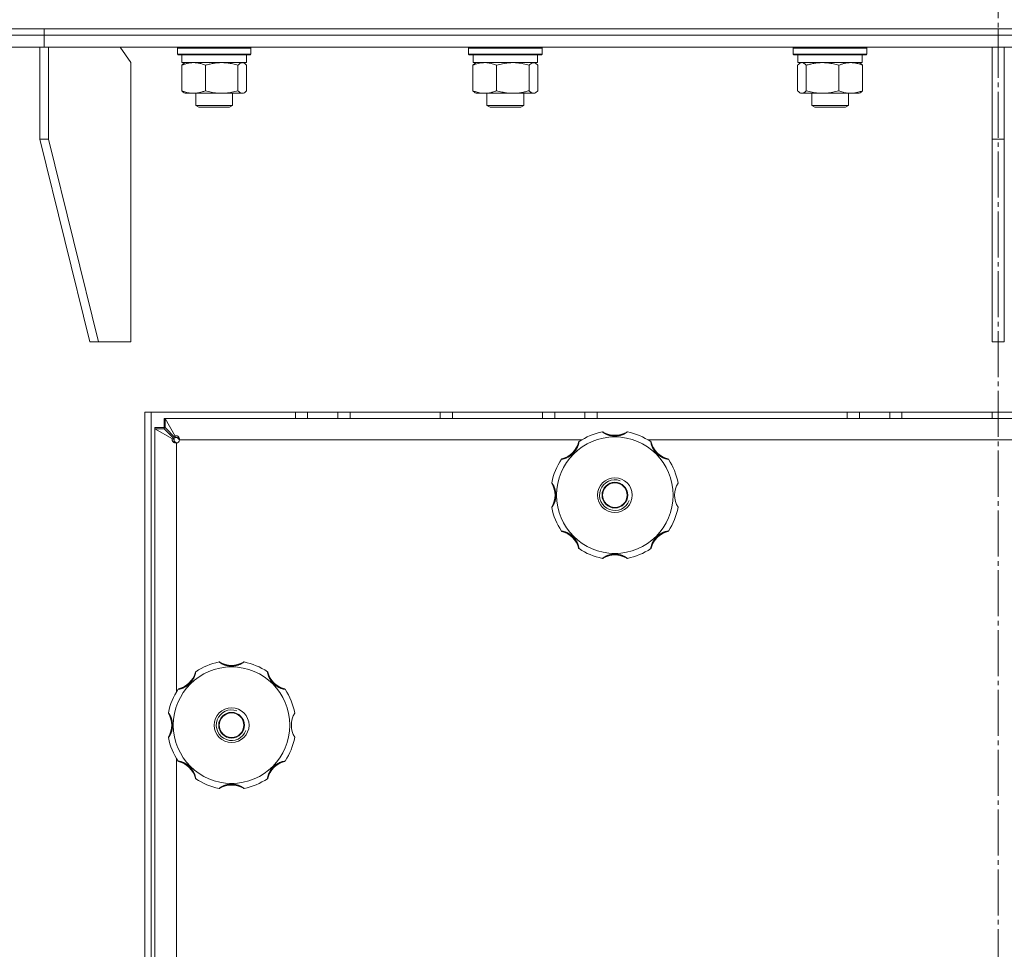
# Model space of a CAD drawing. Units: millimetres. Extents: x 0 to 13047, y -4 to 8910.
# Drawn here: x 2087 to 2408, y 6684 to 6987 of the extents above; entities that cross this region are included whole.
import ezdxf

# ---------------------------------------------------------------- set-up
doc = ezdxf.new("R2010")
doc.units = ezdxf.units.MM
doc.linetypes.add('K5LT_AXLED', pattern=[19.5, 15, -1.5, 1.5, -1.5])
doc.linetypes.add('K5LT_THIN', pattern=[0])
for name, color, linetype, true_color in [('OSI', 2, 'Continuous', 0xffff00), ('R', 1, 'Continuous', 0xff0000), ('WELDING', 7, 'Continuous', 0xffffff)]:
    doc.layers.add(name, color=color, linetype=linetype, true_color=true_color)

msp = doc.modelspace()

# ---------------------------------------------------------------- linework, layer by layer
at = {"layer": 'OSI', "color": 30, "linetype": 'K5LT_AXLED', "lineweight": 18, "true_color": 0xff8000}
msp.add_line((2406.43, 7918.8), (2406.43, 5173.8), dxfattribs=at)
at = {"layer": 'R', "color": 7, "linetype": 'K5LT_THIN', "lineweight": 18}
for p, q in [((1966.43, 6983.8), (2095.31, 6983.8)), ((1966.43, 6983.8), (2846.43, 6983.8)), ((1966.43, 6981.8), (2095.31, 6981.8)), ((1966.43, 6981.8), (2095.31, 6981.8)), ((2095.31, 6981.8), (2095.31, 6983.8)), ((2095.31, 6983.8), (2406.43, 6983.8)), ((2095.31, 6981.8), (2095.31, 6983.8)), ((2095.31, 6981.8), (2406.43, 6981.8)), ((2095.31, 6977.8), (2095.31, 6981.8)), ((2095.31, 6981.8), (2406.43, 6981.8)), ((2095.31, 6977.8), (2095.31, 6981.8)), ((2406.43, 6983.8), (2717.56, 6983.8)), ((2406.43, 6981.8), (2406.43, 6983.8)), ((2406.43, 6981.8), (2406.43, 6983.8)), ((2406.43, 6981.8), (2717.56, 6981.8)), ((2406.43, 6977.8), (2406.43, 6981.8)), ((2406.43, 6981.8), (2717.56, 6981.8)), ((2406.43, 6977.8), (2406.43, 6981.8)), ((1966.43, 6977.8), (2095.31, 6977.8)), ((2093.9, 6977.8), (2093.9, 6947.8)), ((2095.31, 6977.8), (2406.43, 6977.8)), ((2096.72, 6977.8), (2096.72, 6947.8)), ((2123.59, 6972.8), (2120.06, 6977.8)), ((2138.75, 6977.5), (2138.93, 6977.8)), ((2162.75, 6977.5), (2162.58, 6977.8)), ((2233.71, 6977.5), (2233.88, 6977.8)), ((2257.71, 6977.5), (2257.53, 6977.8)), ((2339.61, 6977.5), (2339.79, 6977.8)), ((2363.61, 6977.5), (2363.44, 6977.8)), ((2404.43, 6977.8), (2404.43, 6947.8)), ((2406.43, 6977.8), (2717.56, 6977.8)), ((2408.43, 6977.8), (2408.43, 6947.8)), ((2138.75, 6977.5), (2138.75, 6975.6)), ((2139.16, 6977.5), (2138.75, 6977.5)), ((2138.75, 6975.6), (2138.93, 6975.3)), ((2139.16, 6975.6), (2138.75, 6975.6)), ((2139.33, 6975.3), (2138.93, 6975.3)), ((2162.75, 6977.5), (2139.16, 6977.5)), ((2162.75, 6975.6), (2139.16, 6975.6)), ((2162.58, 6975.3), (2139.33, 6975.3)), ((2140.25, 6975.3), (2140.25, 6972.8)), ((2161.25, 6975.3), (2161.25, 6972.8)), ((2162.75, 6975.6), (2162.58, 6975.3)), ((2162.75, 6977.5), (2162.75, 6975.6)), ((2233.71, 6975.6), (2233.71, 6977.5)), ((2233.71, 6977.5), (2254.19, 6977.5)), ((2233.71, 6975.6), (2233.88, 6975.3)), ((2233.71, 6975.6), (2254.19, 6975.6)), ((2233.88, 6975.3), (2254.07, 6975.3)), ((2235.21, 6972.8), (2235.21, 6975.3)), ((2254.07, 6975.3), (2257.53, 6975.3)), ((2254.19, 6977.5), (2257.71, 6977.5)), ((2254.19, 6975.6), (2257.71, 6975.6)), ((2256.21, 6972.8), (2256.21, 6975.3)), ((2257.71, 6975.6), (2257.53, 6975.3)), ((2257.71, 6975.6), (2257.71, 6977.5)), ((2339.61, 6977.5), (2339.61, 6975.6)), ((2343.13, 6977.5), (2339.61, 6977.5)), ((2339.61, 6975.6), (2339.79, 6975.3)), ((2343.13, 6975.6), (2339.61, 6975.6)), ((2343.25, 6975.3), (2339.79, 6975.3)), ((2341.11, 6975.3), (2341.11, 6972.8)), ((2363.61, 6977.5), (2343.13, 6977.5)), ((2363.61, 6975.6), (2343.13, 6975.6)), ((2363.44, 6975.3), (2343.25, 6975.3)), ((2362.11, 6975.3), (2362.11, 6972.8)), ((2363.61, 6975.6), (2363.44, 6975.3)), ((2363.61, 6977.5), (2363.61, 6975.6)), ((2123.59, 6881.8), (2123.59, 6972.8)), ((2140.16, 6971.95), (2140.16, 6963.65)), ((2161.25, 6972.8), (2140.25, 6972.8)), ((2140.92, 6972.61), (2141.25, 6972.8)), ((2147.91, 6971.95), (2147.91, 6963.65)), ((2158.51, 6971.95), (2158.51, 6963.65)), ((2160.59, 6972.61), (2160.25, 6972.8)), ((2161.35, 6971.95), (2161.35, 6963.65)), ((2235.11, 6963.65), (2235.11, 6971.95)), ((2235.21, 6972.8), (2256.21, 6972.8)), ((2235.87, 6972.61), (2236.21, 6972.8)), ((2242.87, 6963.65), (2242.87, 6971.95)), ((2253.46, 6963.65), (2253.46, 6971.95)), ((2255.54, 6972.61), (2255.21, 6972.8)), ((2256.3, 6963.65), (2256.3, 6971.95)), ((2341.02, 6971.95), (2341.02, 6963.65)), ((2362.11, 6972.8), (2341.11, 6972.8)), ((2341.78, 6972.61), (2342.11, 6972.8)), ((2343.86, 6971.95), (2343.86, 6963.65)), ((2354.45, 6971.95), (2354.45, 6963.65)), ((2361.45, 6972.61), (2361.11, 6972.8)), ((2362.21, 6971.95), (2362.21, 6963.65)), ((2140.92, 6963), (2141.25, 6962.8)), ((2159.93, 6962.8), (2141.25, 6962.8)), ((2144.75, 6962.8), (2144.75, 6958.88)), ((2156.75, 6962.8), (2156.75, 6958.88)), ((2160.25, 6962.8), (2159.93, 6962.8)), ((2160.59, 6963), (2160.25, 6962.8)), ((2235.87, 6963), (2236.21, 6962.8)), ((2238.99, 6962.8), (2236.21, 6962.8)), ((2248.17, 6962.8), (2238.99, 6962.8)), ((2239.71, 6962.8), (2239.71, 6958.88)), ((2254.88, 6962.8), (2248.17, 6962.8)), ((2251.71, 6962.8), (2251.71, 6958.88)), ((2255.21, 6962.8), (2254.88, 6962.8)), ((2255.54, 6963), (2255.21, 6962.8)), ((2341.78, 6963), (2342.11, 6962.8)), ((2342.44, 6962.8), (2342.11, 6962.8)), ((2361.11, 6962.8), (2342.44, 6962.8)), ((2345.61, 6962.8), (2345.61, 6958.88)), ((2357.61, 6962.8), (2357.61, 6958.88)), ((2361.45, 6963), (2361.11, 6962.8)), ((2156.75, 6958.88), (2144.75, 6958.88)), ((2144.75, 6958.88), (2145.75, 6958.3)), ((2156.75, 6958.88), (2155.75, 6958.3)), ((2251.71, 6958.88), (2239.71, 6958.88)), ((2239.71, 6958.88), (2240.71, 6958.3)), ((2251.71, 6958.88), (2250.71, 6958.3)), ((2345.61, 6958.88), (2346.61, 6958.3)), ((2345.82, 6958.88), (2345.61, 6958.88)), ((2357.61, 6958.88), (2345.82, 6958.88)), ((2357.61, 6958.88), (2356.61, 6958.3)), ((2155.75, 6958.3), (2145.75, 6958.3)), ((2250.71, 6958.3), (2240.71, 6958.3)), ((2346.78, 6958.3), (2346.61, 6958.3)), ((2356.61, 6958.3), (2346.78, 6958.3)), ((2110.16, 6881.8), (2093.9, 6947.8)), ((2096.72, 6947.8), (2093.9, 6947.8)), ((2112.99, 6881.8), (2096.72, 6947.8)), ((2404.43, 6881.8), (2404.43, 6947.8)), ((2408.43, 6947.8), (2404.43, 6947.8)), ((2408.43, 6881.8), (2408.43, 6947.8)), ((2110.16, 6881.8), (2112.99, 6881.8)), ((2112.99, 6881.8), (2123.59, 6881.8)), ((2404.43, 6881.8), (2408.43, 6881.8)), ((2684.69, 6858.8), (2128.17, 6858.8)), ((2128.17, 6858.8), (2128.17, 6304.8)), ((2130.26, 6858.8), (2130.26, 6304.8)), ((2177.23, 6856.8), (2177.23, 6858.8)), ((2181.23, 6856.8), (2181.23, 6858.8)), ((2191.06, 6856.8), (2191.06, 6858.8)), ((2195.06, 6856.8), (2195.06, 6858.8)), ((2224.43, 6856.8), (2224.43, 6858.8)), ((2228.43, 6856.8), (2228.43, 6858.8)), ((2257.81, 6856.8), (2257.81, 6858.8)), ((2261.81, 6856.8), (2261.81, 6858.8)), ((2271.63, 6856.8), (2271.63, 6858.8)), ((2275.63, 6856.8), (2275.63, 6858.8)), ((2357.23, 6856.8), (2357.23, 6858.8)), ((2361.23, 6856.8), (2361.23, 6858.8)), ((2371.06, 6856.8), (2371.06, 6858.8)), ((2375.06, 6856.8), (2375.06, 6858.8)), ((2404.43, 6856.8), (2404.43, 6858.8)), ((2134.43, 6853.8), (2134.43, 6856.8)), ((2134.43, 6856.8), (2134.79, 6856.8)), ((2134.79, 6856.8), (2138.06, 6851.08)), ((2134.79, 6853.8), (2134.79, 6856.8)), ((2134.79, 6856.8), (2678.08, 6856.8)), ((2131.43, 6853.8), (2134.43, 6853.8)), ((2131.43, 6853.45), (2131.43, 6853.8)), ((2137.16, 6850.18), (2131.43, 6853.45)), ((2131.43, 6853.45), (2134.43, 6853.45)), ((2131.43, 6310.16), (2131.43, 6853.45)), ((2134.43, 6853.45), (2137.71, 6850.18)), ((2138.06, 6850.53), (2134.79, 6853.8)), ((2137.16, 6850.18), (2137.71, 6850.18)), ((2138.06, 6851.08), (2138.06, 6850.53)), ((2139.41, 6849.8), (2139.43, 6849.78)), ((2139.43, 6849.8), (2139.41, 6849.8)), ((2270.62, 6849.8), (2139.43, 6849.8)), ((2520.62, 6849.8), (2292.25, 6849.8)), ((2138.46, 6848.8), (2138.43, 6848.83)), ((2138.43, 6848.83), (2138.43, 6848.8)), ((2138.43, 6848.8), (2138.43, 6767.62)), ((2138.43, 6745.98), (2138.43, 6417.62))]:
    msp.add_line(p, q, dxfattribs=at)
for centre, radius in [((2281.43, 6831.8), 19), ((2281.43, 6831.8), 5.69), ((2281.43, 6831.8), 4.19), ((2281.43, 6831.8), 4), ((2156.43, 6756.8), 19), ((2156.43, 6756.8), 5.69), ((2156.43, 6756.8), 4.19), ((2156.43, 6756.8), 4)]:
    msp.add_circle(centre, radius, dxfattribs=at)
for centre, radius, start, end in [((2281.43, 6831.8), 21, 101.1634, 123.8366), ((2277.43, 6852.11), 0.3, 59.0823, 101.1634), ((2281.43, 6858.8), 7.5, 239.0823, 300.9177), ((2285.44, 6852.11), 0.3, 78.8366, 120.9177), ((2281.43, 6831.8), 21, 56.1634, 78.8366), ((2138.43, 6849.8), 1, 270, 0), ((2269.91, 6849), 0.3, 123.8366, 165.9177), ((2292.96, 6849), 0.3, 14.0823, 56.1634), ((2262.34, 6850.89), 7.5, 284.0823, 345.9177), ((2300.53, 6850.89), 7.5, 194.0823, 255.9177), ((2281.43, 6831.8), 21, 146.1634, 168.8366), ((2264.24, 6843.33), 0.3, 104.0823, 146.1634), ((2298.63, 6843.33), 0.3, 33.8366, 75.9177), ((2281.43, 6831.8), 21, 10.8441, 33.8366), ((2281.43, 6831.8), 5, 70, 340), ((2261.13, 6835.81), 0.3, 168.8366, 210.9177), ((2254.43, 6831.8), 7.5, 329.0823, 30.9177), ((2308.43, 6831.8), 7.5, 148.2117, 211.7883), ((2261.13, 6827.79), 0.3, 149.0823, 191.1634), ((2281.43, 6831.8), 21, 191.1634, 213.8366), ((2281.43, 6831.8), 21, 326.1634, 349.1559), ((2264.24, 6820.28), 0.3, 213.8366, 255.9177), ((2262.34, 6812.71), 7.5, 14.0823, 75.9177), ((2300.53, 6812.71), 7.5, 104.0823, 165.9177), ((2298.63, 6820.28), 0.3, 284.0823, 326.1634), ((2269.91, 6814.61), 0.3, 194.0823, 236.1634), ((2281.43, 6831.8), 21, 236.1634, 258.8366), ((2281.43, 6831.8), 21, 281.1634, 303.8366), ((2292.96, 6814.61), 0.3, 303.8366, 345.9177), ((2277.43, 6811.49), 0.3, 258.8366, 300.9177), ((2277.43, 6811.49), 0.3, 258.8366, 300.9177), ((2281.43, 6804.8), 7.5, 59.0823, 120.9177), ((2285.44, 6811.49), 0.3, 239.0823, 281.1634), ((2285.44, 6811.49), 0.3, 239.0823, 281.1634), ((2156.43, 6756.8), 21, 101.1634, 123.8366), ((2152.43, 6777.11), 0.3, 59.0823, 101.1634), ((2156.43, 6783.8), 7.5, 239.0823, 300.9177), ((2160.44, 6777.11), 0.3, 78.8366, 120.9177), ((2156.43, 6756.8), 21, 56.1634, 78.8366), ((2137.34, 6775.89), 7.5, 284.0823, 345.9177), ((2144.91, 6774), 0.3, 123.8366, 165.9177), ((2167.96, 6774), 0.3, 14.0823, 56.1634), ((2175.53, 6775.89), 7.5, 194.0823, 255.9177), ((2156.43, 6756.8), 21, 146.1634, 168.8366), ((2139.24, 6768.33), 0.3, 104.0823, 146.1634), ((2173.63, 6768.33), 0.3, 33.8366, 75.9177), ((2156.43, 6756.8), 21, 10.8441, 33.8366), ((2136.13, 6760.81), 0.3, 168.8366, 210.9177), ((2129.43, 6756.8), 7.5, 329.0823, 30.9177), ((2156.43, 6756.8), 5, 70, 340), ((2183.43, 6756.8), 7.5, 148.2117, 211.7883), ((2136.13, 6752.79), 0.3, 149.0823, 191.1634), ((2156.43, 6756.8), 21, 326.1634, 349.1559), ((2156.43, 6756.8), 21, 191.1634, 213.8366), ((2139.24, 6745.28), 0.3, 213.8366, 255.9177), ((2137.34, 6737.71), 7.5, 14.0823, 75.9177), ((2175.53, 6737.71), 7.5, 104.0823, 165.9177), ((2173.63, 6745.28), 0.3, 284.0823, 326.1634), ((2144.91, 6739.61), 0.3, 194.0823, 236.1634), ((2156.43, 6756.8), 21, 236.1634, 258.8366), ((2156.43, 6729.8), 7.5, 59.0823, 120.9177), ((2156.43, 6756.8), 21, 281.1634, 303.8366), ((2167.96, 6739.61), 0.3, 303.8366, 345.9177), ((2152.43, 6736.49), 0.3, 258.8366, 300.9177), ((2152.43, 6736.49), 0.3, 258.8366, 300.9177), ((2160.44, 6736.49), 0.3, 239.0823, 281.1634), ((2160.44, 6736.49), 0.3, 239.0823, 281.1634)]:
    msp.add_arc(centre, radius, start, end, dxfattribs=at)
at = {"layer": 'WELDING', "color": 7, "linetype": 'K5LT_THIN', "lineweight": 18}
for p, q in [((2140.16, 6971.95), (2140.41, 6972.21)), ((2140.41, 6972.21), (2140.66, 6972.43)), ((2140.66, 6972.43), (2140.92, 6972.61)), ((2160.15, 6972.78), (2159.93, 6972.8)), ((2160.37, 6972.71), (2160.15, 6972.78)), ((2160.59, 6972.61), (2160.37, 6972.71)), ((2160.85, 6972.43), (2160.59, 6972.61)), ((2161.1, 6972.21), (2160.85, 6972.43)), ((2161.35, 6971.95), (2161.1, 6972.21)), ((2235.11, 6971.95), (2235.36, 6972.21)), ((2235.36, 6972.21), (2235.62, 6972.43)), ((2235.62, 6972.43), (2235.87, 6972.61)), ((2253.68, 6972.18), (2253.46, 6971.95)), ((2254.37, 6972.68), (2253.68, 6972.18)), ((2255.06, 6972.79), (2254.37, 6972.68)), ((2255.54, 6972.61), (2255.06, 6972.79)), ((2255.8, 6972.43), (2255.54, 6972.61)), ((2256.05, 6972.21), (2255.8, 6972.43)), ((2256.3, 6971.95), (2256.05, 6972.21)), ((2341.27, 6972.21), (2341.02, 6971.95)), ((2341.52, 6972.43), (2341.27, 6972.21)), ((2341.78, 6972.61), (2341.52, 6972.43)), ((2342, 6972.71), (2341.78, 6972.61)), ((2342.22, 6972.78), (2342, 6972.71)), ((2342.44, 6972.8), (2342.22, 6972.78)), ((2361.45, 6972.61), (2361.7, 6972.43)), ((2361.7, 6972.43), (2361.96, 6972.21)), ((2361.96, 6972.21), (2362.21, 6971.95)), ((2140.41, 6963.39), (2140.16, 6963.65)), ((2140.66, 6963.17), (2140.41, 6963.39)), ((2140.92, 6962.99), (2140.66, 6963.17)), ((2159.93, 6962.8), (2160.15, 6962.82)), ((2160.15, 6962.82), (2160.37, 6962.89)), ((2160.37, 6962.89), (2160.59, 6962.99)), ((2160.59, 6962.99), (2160.85, 6963.17)), ((2160.85, 6963.17), (2161.1, 6963.39)), ((2161.1, 6963.39), (2161.35, 6963.65)), ((2235.36, 6963.39), (2235.11, 6963.65)), ((2235.62, 6963.17), (2235.36, 6963.39)), ((2235.87, 6962.99), (2235.62, 6963.17)), ((2254.88, 6962.8), (2255.1, 6962.82)), ((2255.1, 6962.82), (2255.32, 6962.89)), ((2255.32, 6962.89), (2255.54, 6962.99)), ((2255.54, 6962.99), (2255.8, 6963.17)), ((2255.8, 6963.17), (2256.05, 6963.39)), ((2256.05, 6963.39), (2256.3, 6963.65)), ((2341.02, 6963.65), (2341.27, 6963.39)), ((2341.27, 6963.39), (2341.52, 6963.17)), ((2341.52, 6963.17), (2341.78, 6962.99)), ((2341.78, 6962.99), (2342, 6962.89)), ((2342, 6962.89), (2342.22, 6962.82)), ((2342.22, 6962.82), (2342.44, 6962.8)), ((2361.7, 6963.17), (2361.45, 6962.99)), ((2361.96, 6963.39), (2361.7, 6963.17)), ((2362.21, 6963.65), (2361.96, 6963.39)), ((2134.43, 6856.8), (2134.55, 6856.8)), ((2134.55, 6856.8), (2134.61, 6856.79)), ((2134.61, 6856.79), (2134.62, 6856.79)), ((2134.62, 6856.79), (2134.62, 6856.79)), ((2134.62, 6856.79), (2134.64, 6856.79)), ((2134.64, 6856.79), (2134.67, 6856.78)), ((2134.67, 6856.78), (2134.73, 6856.77)), ((2134.73, 6856.77), (2134.79, 6856.76)), ((2131.44, 6853.74), (2131.43, 6853.8)), ((2131.44, 6853.68), (2131.44, 6853.74)), ((2131.44, 6853.65), (2131.44, 6853.68)), ((2131.44, 6853.64), (2131.44, 6853.65)), ((2131.44, 6853.63), (2131.44, 6853.64)), ((2131.45, 6853.57), (2131.44, 6853.63)), ((2131.44, 6853.63), (2131.44, 6853.63)), ((2131.48, 6853.45), (2131.45, 6853.57)), ((2134.43, 6853.74), (2134.43, 6853.8)), ((2134.43, 6853.8), (2134.56, 6853.8)), ((2134.44, 6853.67), (2134.43, 6853.74)), ((2134.44, 6853.64), (2134.44, 6853.67)), ((2134.44, 6853.62), (2134.44, 6853.64)), ((2134.44, 6853.61), (2134.44, 6853.62)), ((2134.44, 6853.62), (2134.44, 6853.62)), ((2134.45, 6853.55), (2134.44, 6853.61)), ((2134.46, 6853.42), (2134.45, 6853.55)), ((2134.56, 6853.8), (2134.63, 6853.79)), ((2134.63, 6853.79), (2134.63, 6853.79)), ((2134.63, 6853.79), (2134.64, 6853.79)), ((2134.64, 6853.79), (2134.66, 6853.79)), ((2134.66, 6853.79), (2134.69, 6853.79)), ((2134.69, 6853.79), (2134.76, 6853.78)), ((2134.76, 6853.78), (2134.82, 6853.77)), ((2137.77, 6849.36), (2137.72, 6849.4)), ((2137.86, 6849.28), (2137.77, 6849.36)), ((2137.91, 6849.24), (2137.86, 6849.28)), ((2137.93, 6849.22), (2137.91, 6849.24)), ((2137.94, 6849.22), (2137.93, 6849.22)), ((2137.95, 6849.21), (2137.94, 6849.22)), ((2138.19, 6849.02), (2137.95, 6849.21)), ((2137.95, 6849.21), (2137.95, 6849.21)), ((2138.84, 6850.52), (2139.03, 6850.28)), ((2139.03, 6850.28), (2139.03, 6850.28)), ((2139.03, 6850.28), (2139.03, 6850.27)), ((2139.03, 6850.27), (2139.04, 6850.26)), ((2139.04, 6850.26), (2139.06, 6850.24)), ((2139.06, 6850.24), (2139.1, 6850.19)), ((2139.1, 6850.19), (2139.18, 6850.09)), ((2139.17, 6850.34), (2139.25, 6850.16)), ((2139.18, 6850.09), (2139.29, 6849.94)), ((2139.25, 6850.16), (2139.33, 6849.98)), ((2139.29, 6849.94), (2139.41, 6849.8)), ((2139.33, 6849.98), (2139.41, 6849.8)), ((2138.08, 6848.99), (2137.9, 6849.07)), ((2138.25, 6848.91), (2138.08, 6848.99)), ((2138.43, 6848.83), (2138.19, 6849.02)), ((2138.43, 6848.83), (2138.25, 6848.91))]:
    msp.add_line(p, q, dxfattribs=at)
for points, knots in [([(2144.04, 6972.8), (2143.86, 6972.8), (2143.51, 6972.79), (2142.98, 6972.74), (2142.47, 6972.66), (2141.81, 6972.52), (2141.04, 6972.29), (2140.45, 6972.07), (2140.16, 6971.95)], [0, 0, 0, 0, 1.192024, 2.404251, 3.60809, 4.765234, 6.955738, 9, 9, 9, 9]), ([(2147.91, 6971.95), (2147.51, 6972.12), (2146.89, 6972.34), (2146.1, 6972.55), (2145.55, 6972.67), (2145.05, 6972.74), (2144.54, 6972.79), (2144.2, 6972.8), (2144.04, 6972.8)], [0, 0, 0, 0, 2.905563, 4.375924, 5.511195, 6.679161, 7.850161, 9, 9, 9, 9]), ([(2153.21, 6972.8), (2152.97, 6972.8), (2152.49, 6972.79), (2151.77, 6972.74), (2151.07, 6972.66), (2150.17, 6972.52), (2149.12, 6972.29), (2148.31, 6972.07), (2147.91, 6971.95)], [0, 0, 0, 0, 1.192024, 2.404251, 3.60809, 4.765234, 6.955738, 9, 9, 9, 9]), ([(2158.51, 6971.95), (2157.96, 6972.12), (2157.11, 6972.34), (2156.03, 6972.55), (2155.28, 6972.67), (2154.59, 6972.74), (2153.9, 6972.79), (2153.44, 6972.8), (2153.21, 6972.8)], [0, 0, 0, 0, 2.905563, 4.375924, 5.511195, 6.679161, 7.850161, 9, 9, 9, 9]), ([(2159.93, 6972.8), (2159.84, 6972.8), (2159.65, 6972.78), (2159.43, 6972.69), (2159.14, 6972.54), (2158.85, 6972.31), (2158.6, 6972.06), (2158.51, 6971.95)], [0, 0, 0, 0, 1.523216, 3.057663, 3.814901, 6.405767, 8, 8, 8, 8]), ([(2238.99, 6972.8), (2238.72, 6972.8), (2238.28, 6972.78), (2237.59, 6972.69), (2236.85, 6972.54), (2236, 6972.29), (2235.4, 6972.07), (2235.11, 6971.95)], [0, 0, 0, 0, 1.597458, 2.676777, 4.235764, 6.182879, 8, 8, 8, 8]), ([(2242.87, 6971.95), (2242.4, 6972.15), (2241.71, 6972.39), (2240.8, 6972.61), (2240.21, 6972.72), (2239.61, 6972.79), (2239.21, 6972.8), (2238.99, 6972.8)], [0, 0, 0, 0, 3.005828, 4.318193, 5.5895, 6.632109, 8, 8, 8, 8]), ([(2253.46, 6971.95), (2252.84, 6972.14), (2251.93, 6972.38), (2250.82, 6972.58), (2250.15, 6972.68), (2249.57, 6972.74), (2248.91, 6972.79), (2248.22, 6972.81), (2247.54, 6972.79), (2247.04, 6972.76), (2246.48, 6972.71), (2245.77, 6972.63), (2244.5, 6972.4), (2243.51, 6972.15), (2242.87, 6971.95)], [0, 0, 0, 0, 2.72415, 3.912285, 4.716446, 5.530362, 6.353984, 7.500189, 8.40607, 9.211142, 9.605533, 10.761675, 12.184093, 15, 15, 15, 15]), ([(2343.86, 6971.95), (2343.68, 6972.15), (2343.43, 6972.39), (2343.1, 6972.61), (2342.88, 6972.72), (2342.66, 6972.79), (2342.52, 6972.8), (2342.44, 6972.8)], [0, 0, 0, 0, 3.005828, 4.318193, 5.5895, 6.632109, 8, 8, 8, 8]), ([(2349.15, 6972.8), (2348.91, 6972.8), (2348.43, 6972.79), (2347.72, 6972.74), (2347.01, 6972.66), (2346.11, 6972.52), (2345.07, 6972.29), (2344.25, 6972.07), (2343.86, 6971.95)], [0, 0, 0, 0, 1.192024, 2.404251, 3.60809, 4.765234, 6.955738, 9, 9, 9, 9]), ([(2354.45, 6971.95), (2353.9, 6972.12), (2353.05, 6972.34), (2351.97, 6972.55), (2351.22, 6972.67), (2350.54, 6972.74), (2349.84, 6972.79), (2349.38, 6972.8), (2349.15, 6972.8)], [0, 0, 0, 0, 2.905563, 4.375924, 5.511195, 6.679161, 7.850161, 9, 9, 9, 9]), ([(2358.33, 6972.8), (2358.16, 6972.8), (2357.8, 6972.79), (2357.28, 6972.74), (2356.76, 6972.66), (2356.11, 6972.52), (2355.34, 6972.29), (2354.74, 6972.07), (2354.45, 6971.95)], [0, 0, 0, 0, 1.192024, 2.404251, 3.60809, 4.765234, 6.955738, 9, 9, 9, 9]), ([(2362.21, 6971.95), (2361.8, 6972.12), (2361.18, 6972.34), (2360.39, 6972.55), (2359.85, 6972.67), (2359.34, 6972.74), (2358.83, 6972.79), (2358.5, 6972.8), (2358.33, 6972.8)], [0, 0, 0, 0, 2.905563, 4.375924, 5.511195, 6.679161, 7.850161, 9, 9, 9, 9]), ([(2140.16, 6963.65), (2140.62, 6963.46), (2141.28, 6963.23), (2142.09, 6963.02), (2142.58, 6962.93), (2143.01, 6962.86), (2143.49, 6962.81), (2143.99, 6962.8), (2144.49, 6962.81), (2144.93, 6962.85), (2145.41, 6962.91), (2146.04, 6963.03), (2146.9, 6963.26), (2147.55, 6963.5), (2147.91, 6963.65)], [0, 0, 0, 0, 2.72415, 3.912285, 4.716446, 5.530362, 6.353984, 7.500189, 8.40607, 9.211142, 9.998759, 11.128707, 12.847273, 15, 15, 15, 15]), ([(2147.91, 6963.65), (2148.54, 6963.46), (2149.45, 6963.23), (2150.56, 6963.02), (2151.22, 6962.93), (2151.8, 6962.86), (2152.47, 6962.81), (2153.16, 6962.8), (2153.84, 6962.81), (2154.34, 6962.84), (2154.9, 6962.89), (2155.61, 6962.98), (2156.88, 6963.2), (2157.86, 6963.46), (2158.51, 6963.65)], [0, 0, 0, 0, 2.72415, 3.912285, 4.716446, 5.530362, 6.353984, 7.500189, 8.40607, 9.211142, 9.605533, 10.761675, 12.184093, 15, 15, 15, 15]), ([(2158.51, 6963.65), (2158.68, 6963.46), (2158.94, 6963.21), (2159.27, 6962.99), (2159.48, 6962.88), (2159.7, 6962.82), (2159.85, 6962.8), (2159.93, 6962.8)], [0, 0, 0, 0, 3.005828, 4.318193, 5.5895, 6.632109, 8, 8, 8, 8]), ([(2235.11, 6963.65), (2235.46, 6963.51), (2236.07, 6963.28), (2236.93, 6963.04), (2237.68, 6962.89), (2238.36, 6962.82), (2238.8, 6962.8), (2238.99, 6962.8)], [0, 0, 0, 0, 2.217775, 3.830428, 5.353122, 6.821732, 8, 8, 8, 8]), ([(2238.99, 6962.8), (2239.24, 6962.8), (2239.74, 6962.82), (2240.37, 6962.91), (2241.07, 6963.05), (2241.87, 6963.27), (2242.53, 6963.51), (2242.87, 6963.65)], [0, 0, 0, 0, 1.523216, 3.057663, 3.814901, 5.878539, 8, 8, 8, 8]), ([(2242.87, 6963.65), (2243.42, 6963.48), (2244.27, 6963.26), (2245.35, 6963.05), (2246.1, 6962.93), (2246.78, 6962.86), (2247.48, 6962.81), (2247.94, 6962.8), (2248.17, 6962.8)], [0, 0, 0, 0, 2.905563, 4.375924, 5.511195, 6.679161, 7.850161, 9, 9, 9, 9]), ([(2248.17, 6962.8), (2248.41, 6962.8), (2248.89, 6962.81), (2249.6, 6962.86), (2250.31, 6962.94), (2251.2, 6963.09), (2252.25, 6963.31), (2253.07, 6963.53), (2253.46, 6963.65)], [0, 0, 0, 0, 1.192024, 2.404251, 3.60809, 4.765234, 6.955738, 9, 9, 9, 9]), ([(2253.46, 6963.65), (2253.61, 6963.48), (2253.84, 6963.26), (2254.13, 6963.05), (2254.33, 6962.93), (2254.51, 6962.86), (2254.7, 6962.81), (2254.82, 6962.8), (2254.88, 6962.8)], [0, 0, 0, 0, 2.905563, 4.375924, 5.511195, 6.679161, 7.850161, 9, 9, 9, 9]), ([(2342.44, 6962.8), (2342.53, 6962.8), (2342.71, 6962.82), (2342.94, 6962.91), (2343.23, 6963.07), (2343.52, 6963.29), (2343.76, 6963.55), (2343.86, 6963.65)], [0, 0, 0, 0, 1.523216, 3.057663, 3.814901, 6.405767, 8, 8, 8, 8]), ([(2343.86, 6963.65), (2344.48, 6963.46), (2345.39, 6963.23), (2346.5, 6963.02), (2347.16, 6962.93), (2347.75, 6962.86), (2348.41, 6962.81), (2349.1, 6962.8), (2349.78, 6962.81), (2350.28, 6962.84), (2350.84, 6962.89), (2351.55, 6962.98), (2352.82, 6963.2), (2353.81, 6963.46), (2354.45, 6963.65)], [0, 0, 0, 0, 2.72415, 3.912285, 4.716446, 5.530362, 6.353984, 7.500189, 8.40607, 9.211142, 9.605533, 10.761675, 12.184093, 15, 15, 15, 15]), ([(2354.45, 6963.65), (2354.91, 6963.46), (2355.57, 6963.23), (2356.39, 6963.02), (2356.87, 6962.93), (2357.3, 6962.86), (2357.78, 6962.81), (2358.29, 6962.8), (2358.79, 6962.81), (2359.23, 6962.85), (2359.7, 6962.91), (2360.33, 6963.03), (2361.19, 6963.26), (2361.85, 6963.5), (2362.21, 6963.65)], [0, 0, 0, 0, 2.72415, 3.912285, 4.716446, 5.530362, 6.353984, 7.500189, 8.40607, 9.211142, 9.998759, 11.128707, 12.847273, 15, 15, 15, 15]), ([(2285.5, 6852.4), (2285.5, 6852.4), (2285.49, 6852.4), (2285.45, 6852.37), (2285.39, 6852.33), (2285.32, 6852.28), (2285.22, 6852.22), (2285.11, 6852.14), (2284.97, 6852.06), (2284.81, 6851.97), (2284.63, 6851.86), (2284.42, 6851.76), (2284.2, 6851.65), (2283.97, 6851.55), (2283.72, 6851.46), (2283.45, 6851.36), (2283.16, 6851.27), (2282.85, 6851.19), (2282.52, 6851.13), (2282.2, 6851.08), (2281.89, 6851.05), (2281.59, 6851.04), (2281.3, 6851.04), (2281.02, 6851.05), (2280.75, 6851.07), (2280.49, 6851.11), (2280.23, 6851.15), (2279.95, 6851.21), (2279.66, 6851.29), (2279.39, 6851.37), (2279.15, 6851.46), (2278.92, 6851.54), (2278.72, 6851.63), (2278.53, 6851.72), (2278.35, 6851.81), (2278.17, 6851.9), (2278.01, 6851.99), (2277.86, 6852.08), (2277.73, 6852.16), (2277.62, 6852.23), (2277.53, 6852.29), (2277.46, 6852.34), (2277.41, 6852.38), (2277.37, 6852.4), (2277.37, 6852.4), (2277.37, 6852.4)], [0, 0, 0, 0, 0.990925, 1.856742, 2.605822, 3.410941, 4.257822, 5.160418, 6.052904, 7.05498, 8.048546, 9.200521, 10.278597, 11.475932, 12.598254, 13.882637, 15.221291, 16.688868, 18.162655, 19.620118, 20.99936, 22.327235, 23.626502, 24.882212, 26.065497, 27.189713, 28.353237, 29.642491, 30.962916, 32.263846, 33.372868, 34.466497, 35.444969, 36.396119, 37.342935, 38.251909, 39.258748, 40.169861, 41.09661, 41.939992, 42.781926, 43.615608, 44.411069, 45.196296, 46, 46, 46, 46]), ([(2138.43, 6848.8), (2138.35, 6848.8), (2138.19, 6848.81), (2137.96, 6848.86), (2137.77, 6848.92), (2137.6, 6849), (2137.44, 6849.11), (2137.3, 6849.23), (2137.2, 6849.36), (2137.12, 6849.5), (2137.07, 6849.65), (2137.06, 6849.8), (2137.07, 6849.94), (2137.11, 6850.06), (2137.14, 6850.14), (2137.16, 6850.18)], [0, 0, 0, 0, 1.533219, 2.872242, 4.073799, 5.314781, 6.599379, 7.865577, 9.125251, 10.368096, 11.596357, 12.816525, 14.010493, 15.072006, 16, 16, 16, 16]), ([(2138.43, 6848.8), (2138.38, 6848.8), (2138.28, 6848.81), (2138.15, 6848.86), (2138.03, 6848.93), (2137.93, 6849.03), (2137.84, 6849.15), (2137.76, 6849.28), (2137.7, 6849.44), (2137.66, 6849.6), (2137.65, 6849.77), (2137.65, 6849.93), (2137.67, 6850.06), (2137.7, 6850.14), (2137.71, 6850.18)], [0, 0, 0, 0, 1.522312, 2.853138, 4.052056, 5.295937, 6.595621, 7.892903, 9.202155, 10.512355, 11.82176, 13.108578, 14.167867, 15, 15, 15, 15]), ([(2138.06, 6851.08), (2138.12, 6851.11), (2138.23, 6851.15), (2138.39, 6851.18), (2138.53, 6851.17), (2138.68, 6851.14), (2138.82, 6851.07), (2138.96, 6850.98), (2139.08, 6850.86), (2139.19, 6850.71), (2139.28, 6850.54), (2139.36, 6850.35), (2139.4, 6850.16), (2139.43, 6849.97), (2139.43, 6849.86), (2139.43, 6849.8)], [0, 0, 0, 0, 1.490399, 2.790569, 3.951357, 5.14563, 6.384092, 7.620162, 8.876625, 10.143542, 11.415244, 12.684383, 13.919653, 15.024216, 16, 16, 16, 16]), ([(2138.06, 6850.53), (2138.12, 6850.55), (2138.25, 6850.58), (2138.44, 6850.59), (2138.61, 6850.58), (2138.77, 6850.54), (2138.92, 6850.49), (2139.07, 6850.42), (2139.19, 6850.32), (2139.29, 6850.22), (2139.36, 6850.1), (2139.41, 6849.99), (2139.43, 6849.89), (2139.43, 6849.83), (2139.43, 6849.8)], [0, 0, 0, 0, 1.606341, 3.007411, 4.257488, 5.54194, 6.86596, 8.171454, 9.472704, 10.758589, 12.027392, 13.257337, 14.246362, 15, 15, 15, 15]), ([(2269.74, 6849.24), (2269.74, 6849.24), (2269.74, 6849.23), (2269.73, 6849.18), (2269.72, 6849.11), (2269.7, 6849.02), (2269.67, 6848.89), (2269.64, 6848.75), (2269.6, 6848.58), (2269.55, 6848.4), (2269.49, 6848.19), (2269.42, 6847.98), (2269.34, 6847.75), (2269.25, 6847.53), (2269.14, 6847.29), (2269.02, 6847.03), (2268.87, 6846.76), (2268.7, 6846.48), (2268.51, 6846.2), (2268.32, 6845.95), (2268.14, 6845.73), (2267.9, 6845.46), (2267.63, 6845.2), (2267.33, 6844.95), (2267.07, 6844.75), (2266.78, 6844.55), (2266.49, 6844.37), (2266.2, 6844.22), (2265.92, 6844.08), (2265.66, 6843.97), (2265.43, 6843.88), (2265.23, 6843.81), (2265.05, 6843.75), (2264.88, 6843.7), (2264.7, 6843.65), (2264.53, 6843.61), (2264.38, 6843.57), (2264.25, 6843.54), (2264.15, 6843.52), (2264.07, 6843.51), (2264.02, 6843.5), (2263.99, 6843.5), (2263.99, 6843.49), (2263.99, 6843.49)], [0, 0, 0, 0, 0.984176, 1.844918, 2.587073, 3.387091, 4.227537, 5.137619, 6.01895, 7.02141, 7.983693, 9.047459, 10.022647, 11.109248, 12.177487, 13.397972, 14.697249, 16.140938, 17.577507, 18.930778, 20.13024, 21.231002, 23.531104, 24.851278, 26.263616, 27.751219, 29.22243, 30.634875, 31.937685, 33.152066, 34.197891, 35.143895, 35.971804, 36.771812, 37.673766, 38.597963, 39.53942, 40.386746, 41.215199, 42.028953, 42.907979, 43.551669, 44, 44, 44, 44]), ([(2298.88, 6843.49), (2298.88, 6843.49), (2298.86, 6843.5), (2298.81, 6843.51), (2298.74, 6843.52), (2298.65, 6843.54), (2298.53, 6843.56), (2298.38, 6843.59), (2298.22, 6843.64), (2298.04, 6843.68), (2297.84, 6843.74), (2297.64, 6843.81), (2297.44, 6843.88), (2297.23, 6843.96), (2297, 6844.06), (2296.75, 6844.18), (2296.47, 6844.32), (2296.18, 6844.49), (2295.9, 6844.68), (2295.62, 6844.88), (2295.37, 6845.09), (2295.14, 6845.29), (2294.92, 6845.52), (2294.7, 6845.76), (2294.48, 6846.03), (2294.28, 6846.31), (2294.09, 6846.6), (2293.92, 6846.9), (2293.78, 6847.19), (2293.65, 6847.46), (2293.55, 6847.7), (2293.47, 6847.91), (2293.41, 6848.09), (2293.36, 6848.26), (2293.31, 6848.43), (2293.26, 6848.6), (2293.21, 6848.82), (2293.17, 6849.01), (2293.15, 6849.13), (2293.14, 6849.2), (2293.13, 6849.24), (2293.13, 6849.24), (2293.13, 6849.24)], [0, 0, 0, 0, 0.96186, 1.802985, 2.528002, 3.309079, 4.128786, 5.017096, 5.874817, 6.826676, 7.729194, 8.690956, 9.566525, 10.530706, 11.518646, 12.690717, 13.975386, 15.401366, 16.840021, 18.265301, 19.60245, 20.861807, 22.140671, 23.510948, 24.958946, 26.411794, 27.844257, 29.271183, 30.615767, 31.874453, 32.986018, 33.935252, 34.74042, 35.461276, 36.268579, 37.195, 38.127735, 39.860834, 40.683517, 41.46342, 42.219257, 43, 43, 43, 43]), ([(2260.83, 6835.87), (2260.83, 6835.87), (2260.84, 6835.86), (2260.87, 6835.82), (2260.9, 6835.76), (2260.95, 6835.69), (2261.02, 6835.59), (2261.09, 6835.48), (2261.18, 6835.34), (2261.27, 6835.18), (2261.37, 6834.99), (2261.47, 6834.79), (2261.58, 6834.57), (2261.68, 6834.34), (2261.78, 6834.09), (2261.87, 6833.82), (2261.96, 6833.53), (2262.04, 6833.21), (2262.11, 6832.89), (2262.15, 6832.57), (2262.18, 6832.26), (2262.2, 6831.96), (2262.2, 6831.66), (2262.19, 6831.38), (2262.16, 6831.12), (2262.13, 6830.86), (2262.08, 6830.59), (2262.02, 6830.32), (2261.95, 6830.03), (2261.87, 6829.76), (2261.78, 6829.51), (2261.69, 6829.29), (2261.6, 6829.09), (2261.52, 6828.9), (2261.43, 6828.72), (2261.33, 6828.54), (2261.24, 6828.38), (2261.15, 6828.23), (2261.07, 6828.1), (2261, 6827.98), (2260.94, 6827.89), (2260.89, 6827.82), (2260.86, 6827.77), (2260.84, 6827.74), (2260.83, 6827.74), (2260.83, 6827.74)], [0, 0, 0, 0, 0.990925, 1.856742, 2.605822, 3.410941, 4.257822, 5.160418, 6.052904, 7.05498, 8.048546, 9.200521, 10.278597, 11.475932, 12.598254, 13.882637, 15.221291, 16.688868, 18.162655, 19.620118, 20.99936, 22.327235, 23.626502, 24.882212, 26.065497, 27.189713, 28.353237, 29.642491, 30.962916, 32.263846, 33.372868, 34.466497, 35.444969, 36.396119, 37.342935, 38.251909, 39.258748, 40.169861, 41.09661, 41.939992, 42.781926, 43.615608, 44.411069, 45.196296, 46, 46, 46, 46]), ([(2263.99, 6820.11), (2263.99, 6820.11), (2264, 6820.11), (2264.05, 6820.1), (2264.13, 6820.08), (2264.22, 6820.07), (2264.34, 6820.04), (2264.48, 6820.01), (2264.65, 6819.97), (2264.84, 6819.92), (2265.05, 6819.85), (2265.26, 6819.79), (2265.48, 6819.7), (2265.71, 6819.61), (2265.95, 6819.51), (2266.2, 6819.38), (2266.48, 6819.24), (2266.76, 6819.07), (2267.03, 6818.88), (2267.29, 6818.69), (2267.51, 6818.51), (2267.77, 6818.26), (2268.03, 6818), (2268.29, 6817.7), (2268.49, 6817.43), (2268.68, 6817.15), (2268.86, 6816.86), (2269.02, 6816.57), (2269.15, 6816.29), (2269.26, 6816.03), (2269.35, 6815.8), (2269.43, 6815.6), (2269.49, 6815.42), (2269.54, 6815.24), (2269.59, 6815.07), (2269.63, 6814.9), (2269.66, 6814.75), (2269.69, 6814.62), (2269.71, 6814.51), (2269.73, 6814.43), (2269.74, 6814.38), (2269.74, 6814.36), (2269.74, 6814.36), (2269.74, 6814.36)], [0, 0, 0, 0, 0.984176, 1.844918, 2.587073, 3.387091, 4.227537, 5.137619, 6.01895, 7.02141, 7.983693, 9.047459, 10.022647, 11.109248, 12.177487, 13.397972, 14.697249, 16.140938, 17.577507, 18.930778, 20.13024, 21.231002, 23.531104, 24.851278, 26.263616, 27.751218, 29.22243, 30.634875, 31.937685, 33.152066, 34.197891, 35.143895, 35.971804, 36.771812, 37.673765, 38.597963, 39.53942, 40.386746, 41.215199, 42.028953, 42.907979, 43.551669, 44, 44, 44, 44]), ([(2293.13, 6814.36), (2293.13, 6814.36), (2293.13, 6814.37), (2293.14, 6814.42), (2293.15, 6814.49), (2293.17, 6814.59), (2293.19, 6814.71), (2293.23, 6814.85), (2293.27, 6815.02), (2293.32, 6815.2), (2293.38, 6815.39), (2293.44, 6815.59), (2293.51, 6815.8), (2293.59, 6816), (2293.69, 6816.23), (2293.81, 6816.48), (2293.95, 6816.76), (2294.12, 6817.05), (2294.31, 6817.34), (2294.51, 6817.61), (2294.72, 6817.86), (2294.93, 6818.09), (2295.15, 6818.31), (2295.39, 6818.53), (2295.66, 6818.75), (2295.94, 6818.96), (2296.23, 6819.14), (2296.53, 6819.31), (2296.82, 6819.46), (2297.09, 6819.58), (2297.33, 6819.68), (2297.54, 6819.76), (2297.72, 6819.82), (2297.89, 6819.88), (2298.06, 6819.92), (2298.24, 6819.97), (2298.46, 6820.03), (2298.64, 6820.06), (2298.76, 6820.09), (2298.83, 6820.1), (2298.87, 6820.11), (2298.88, 6820.11), (2298.88, 6820.11)], [0, 0, 0, 0, 0.96186, 1.802985, 2.528002, 3.309079, 4.128786, 5.017096, 5.874817, 6.826676, 7.729194, 8.690956, 9.566525, 10.530706, 11.518646, 12.690717, 13.975386, 15.401366, 16.840021, 18.265301, 19.60245, 20.861807, 22.140671, 23.510948, 24.958946, 26.411794, 27.844257, 29.271183, 30.615767, 31.874453, 32.986018, 33.935252, 34.74042, 35.461276, 36.268579, 37.195, 38.127735, 39.860834, 40.683517, 41.46342, 42.219257, 43, 43, 43, 43]), ([(2281.43, 6812.57), (2281.31, 6812.57), (2281.08, 6812.56), (2280.75, 6812.53), (2280.43, 6812.49), (2280.13, 6812.43), (2279.82, 6812.36), (2279.53, 6812.28), (2279.26, 6812.19), (2279.01, 6812.1), (2278.81, 6812.01), (2278.63, 6811.93), (2278.47, 6811.85), (2278.31, 6811.78), (2278.17, 6811.7), (2278.03, 6811.62), (2277.9, 6811.55), (2277.78, 6811.47), (2277.67, 6811.4), (2277.57, 6811.34), (2277.49, 6811.28), (2277.43, 6811.24), (2277.39, 6811.22), (2277.37, 6811.2), (2277.37, 6811.2), (2277.37, 6811.2)], [0, 0, 0, 0, 1.837856, 3.532092, 5.016928, 6.589844, 8.158931, 9.706732, 11.167212, 12.49015, 13.628715, 14.583401, 15.496851, 16.397, 17.330046, 18.190871, 19.081602, 19.967102, 20.901051, 21.855235, 22.812693, 23.717682, 24.585673, 25.338701, 26, 26, 26, 26]), ([(2285.5, 6811.2), (2285.5, 6811.2), (2285.49, 6811.21), (2285.45, 6811.23), (2285.4, 6811.27), (2285.32, 6811.32), (2285.23, 6811.38), (2285.11, 6811.46), (2284.97, 6811.54), (2284.82, 6811.63), (2284.65, 6811.73), (2284.47, 6811.82), (2284.28, 6811.91), (2284.09, 6812), (2283.89, 6812.08), (2283.66, 6812.17), (2283.42, 6812.25), (2283.14, 6812.33), (2282.87, 6812.4), (2282.63, 6812.45), (2282.41, 6812.49), (2282.22, 6812.52), (2282.03, 6812.54), (2281.77, 6812.56), (2281.57, 6812.57), (2281.43, 6812.57)], [0, 0, 0, 0, 1.093249, 2.050598, 2.919377, 3.835283, 4.771235, 5.821971, 6.845468, 7.986487, 8.994373, 10.121237, 11.175318, 12.265203, 13.375703, 14.539903, 15.877437, 17.3209, 18.791371, 20.068483, 21.099131, 22.058532, 23.000076, 23.898753, 26, 26, 26, 26]), ([(2160.5, 6777.4), (2160.5, 6777.4), (2160.49, 6777.4), (2160.45, 6777.37), (2160.39, 6777.33), (2160.32, 6777.28), (2160.22, 6777.22), (2160.11, 6777.14), (2159.97, 6777.06), (2159.81, 6776.97), (2159.63, 6776.86), (2159.42, 6776.76), (2159.2, 6776.65), (2158.97, 6776.55), (2158.72, 6776.46), (2158.45, 6776.36), (2158.16, 6776.27), (2157.85, 6776.19), (2157.52, 6776.13), (2157.2, 6776.08), (2156.89, 6776.05), (2156.59, 6776.04), (2156.3, 6776.04), (2156.02, 6776.05), (2155.75, 6776.07), (2155.49, 6776.11), (2155.23, 6776.15), (2154.95, 6776.21), (2154.66, 6776.29), (2154.39, 6776.37), (2154.15, 6776.46), (2153.92, 6776.54), (2153.72, 6776.63), (2153.53, 6776.72), (2153.35, 6776.81), (2153.17, 6776.9), (2153.01, 6776.99), (2152.86, 6777.08), (2152.73, 6777.16), (2152.62, 6777.23), (2152.53, 6777.29), (2152.46, 6777.34), (2152.41, 6777.38), (2152.37, 6777.4), (2152.37, 6777.4), (2152.37, 6777.4)], [0, 0, 0, 0, 0.990925, 1.856742, 2.605822, 3.410941, 4.257822, 5.160418, 6.052904, 7.05498, 8.048546, 9.200521, 10.278597, 11.475932, 12.598254, 13.882637, 15.221291, 16.688868, 18.162655, 19.620118, 20.99936, 22.327235, 23.626502, 24.882212, 26.065497, 27.189713, 28.353237, 29.642491, 30.962916, 32.263846, 33.372868, 34.466497, 35.444969, 36.396119, 37.342935, 38.251909, 39.258748, 40.169861, 41.09661, 41.939992, 42.781926, 43.615608, 44.411069, 45.196296, 46, 46, 46, 46]), ([(2144.74, 6774.24), (2144.74, 6774.24), (2144.74, 6774.23), (2144.73, 6774.18), (2144.72, 6774.11), (2144.7, 6774.02), (2144.67, 6773.89), (2144.64, 6773.75), (2144.6, 6773.58), (2144.55, 6773.4), (2144.49, 6773.19), (2144.42, 6772.98), (2144.34, 6772.75), (2144.25, 6772.53), (2144.14, 6772.29), (2144.02, 6772.03), (2143.87, 6771.76), (2143.7, 6771.48), (2143.51, 6771.2), (2143.32, 6770.95), (2143.14, 6770.73), (2142.9, 6770.46), (2142.63, 6770.2), (2142.33, 6769.95), (2142.07, 6769.75), (2141.78, 6769.55), (2141.49, 6769.37), (2141.2, 6769.22), (2140.92, 6769.08), (2140.66, 6768.97), (2140.43, 6768.88), (2140.23, 6768.81), (2140.05, 6768.75), (2139.88, 6768.7), (2139.7, 6768.65), (2139.53, 6768.61), (2139.38, 6768.57), (2139.25, 6768.54), (2139.15, 6768.52), (2139.07, 6768.51), (2139.02, 6768.5), (2138.99, 6768.5), (2138.99, 6768.49), (2138.99, 6768.49)], [0, 0, 0, 0, 0.984176, 1.844918, 2.587073, 3.387091, 4.227537, 5.137619, 6.01895, 7.02141, 7.983693, 9.047459, 10.022647, 11.109248, 12.177487, 13.397972, 14.697249, 16.140938, 17.577507, 18.930778, 20.13024, 21.231002, 23.531104, 24.851278, 26.263616, 27.751219, 29.22243, 30.634875, 31.937685, 33.152066, 34.197891, 35.143895, 35.971804, 36.771812, 37.673766, 38.597963, 39.53942, 40.386746, 41.215199, 42.028953, 42.907979, 43.551669, 44, 44, 44, 44]), ([(2173.88, 6768.49), (2173.88, 6768.49), (2173.86, 6768.5), (2173.81, 6768.51), (2173.74, 6768.52), (2173.65, 6768.54), (2173.53, 6768.56), (2173.38, 6768.59), (2173.22, 6768.64), (2173.04, 6768.68), (2172.84, 6768.74), (2172.64, 6768.81), (2172.44, 6768.88), (2172.23, 6768.96), (2172, 6769.06), (2171.75, 6769.18), (2171.47, 6769.32), (2171.18, 6769.49), (2170.9, 6769.68), (2170.62, 6769.88), (2170.37, 6770.09), (2170.14, 6770.29), (2169.92, 6770.52), (2169.7, 6770.76), (2169.48, 6771.03), (2169.28, 6771.31), (2169.09, 6771.6), (2168.92, 6771.9), (2168.78, 6772.19), (2168.65, 6772.46), (2168.55, 6772.7), (2168.47, 6772.91), (2168.41, 6773.09), (2168.36, 6773.26), (2168.31, 6773.43), (2168.26, 6773.6), (2168.21, 6773.82), (2168.17, 6774.01), (2168.15, 6774.13), (2168.14, 6774.2), (2168.13, 6774.24), (2168.13, 6774.24), (2168.13, 6774.24)], [0, 0, 0, 0, 0.96186, 1.802985, 2.528002, 3.309079, 4.128786, 5.017096, 5.874817, 6.826676, 7.729194, 8.690956, 9.566525, 10.530706, 11.518646, 12.690717, 13.975386, 15.401366, 16.840021, 18.265301, 19.60245, 20.861807, 22.140671, 23.510948, 24.958946, 26.411794, 27.844257, 29.271183, 30.615767, 31.874453, 32.986018, 33.935252, 34.74042, 35.461276, 36.268579, 37.195, 38.127735, 39.860834, 40.683517, 41.46342, 42.219257, 43, 43, 43, 43]), ([(2135.83, 6760.87), (2135.83, 6760.87), (2135.84, 6760.86), (2135.87, 6760.82), (2135.9, 6760.76), (2135.95, 6760.69), (2136.02, 6760.59), (2136.09, 6760.48), (2136.18, 6760.34), (2136.27, 6760.18), (2136.37, 6759.99), (2136.47, 6759.79), (2136.58, 6759.57), (2136.68, 6759.34), (2136.78, 6759.09), (2136.87, 6758.82), (2136.96, 6758.53), (2137.04, 6758.21), (2137.11, 6757.89), (2137.15, 6757.57), (2137.18, 6757.26), (2137.2, 6756.96), (2137.2, 6756.66), (2137.19, 6756.38), (2137.16, 6756.12), (2137.13, 6755.86), (2137.08, 6755.59), (2137.02, 6755.32), (2136.95, 6755.03), (2136.87, 6754.76), (2136.78, 6754.51), (2136.69, 6754.29), (2136.6, 6754.09), (2136.52, 6753.9), (2136.43, 6753.72), (2136.33, 6753.54), (2136.24, 6753.38), (2136.15, 6753.23), (2136.07, 6753.1), (2136, 6752.98), (2135.94, 6752.89), (2135.89, 6752.82), (2135.86, 6752.77), (2135.84, 6752.74), (2135.83, 6752.74), (2135.83, 6752.74)], [0, 0, 0, 0, 0.990925, 1.856742, 2.605822, 3.410941, 4.257822, 5.160418, 6.052904, 7.05498, 8.048546, 9.200521, 10.278597, 11.475932, 12.598254, 13.882637, 15.221291, 16.688868, 18.162655, 19.620118, 20.99936, 22.327235, 23.626502, 24.882212, 26.065497, 27.189713, 28.353237, 29.642491, 30.962916, 32.263846, 33.372868, 34.466497, 35.444969, 36.396119, 37.342935, 38.251909, 39.258748, 40.169861, 41.09661, 41.939992, 42.781926, 43.615608, 44.411069, 45.196296, 46, 46, 46, 46]), ([(2138.99, 6745.11), (2138.99, 6745.11), (2139, 6745.11), (2139.05, 6745.1), (2139.13, 6745.08), (2139.22, 6745.07), (2139.34, 6745.04), (2139.48, 6745.01), (2139.65, 6744.97), (2139.84, 6744.92), (2140.05, 6744.85), (2140.26, 6744.79), (2140.48, 6744.7), (2140.71, 6744.61), (2140.95, 6744.51), (2141.2, 6744.38), (2141.48, 6744.24), (2141.76, 6744.07), (2142.03, 6743.88), (2142.29, 6743.69), (2142.51, 6743.51), (2142.77, 6743.26), (2143.03, 6743), (2143.29, 6742.7), (2143.49, 6742.43), (2143.68, 6742.15), (2143.86, 6741.86), (2144.02, 6741.57), (2144.15, 6741.29), (2144.26, 6741.03), (2144.35, 6740.8), (2144.43, 6740.6), (2144.49, 6740.42), (2144.54, 6740.24), (2144.59, 6740.07), (2144.63, 6739.9), (2144.66, 6739.75), (2144.69, 6739.62), (2144.71, 6739.51), (2144.73, 6739.43), (2144.74, 6739.38), (2144.74, 6739.36), (2144.74, 6739.36), (2144.74, 6739.36)], [0, 0, 0, 0, 0.984176, 1.844918, 2.587073, 3.387091, 4.227537, 5.137619, 6.01895, 7.02141, 7.983693, 9.047459, 10.022647, 11.109248, 12.177487, 13.397972, 14.697249, 16.140938, 17.577507, 18.930778, 20.13024, 21.231002, 23.531104, 24.851278, 26.263616, 27.751218, 29.22243, 30.634875, 31.937685, 33.152066, 34.197891, 35.143895, 35.971804, 36.771812, 37.673765, 38.597963, 39.53942, 40.386746, 41.215199, 42.028953, 42.907979, 43.551669, 44, 44, 44, 44]), ([(2168.13, 6739.36), (2168.13, 6739.36), (2168.13, 6739.37), (2168.14, 6739.42), (2168.15, 6739.49), (2168.17, 6739.59), (2168.19, 6739.71), (2168.23, 6739.85), (2168.27, 6740.02), (2168.32, 6740.2), (2168.38, 6740.39), (2168.44, 6740.59), (2168.51, 6740.8), (2168.59, 6741), (2168.69, 6741.23), (2168.81, 6741.48), (2168.95, 6741.76), (2169.12, 6742.05), (2169.31, 6742.34), (2169.51, 6742.61), (2169.72, 6742.86), (2169.93, 6743.09), (2170.15, 6743.31), (2170.39, 6743.53), (2170.66, 6743.75), (2170.94, 6743.96), (2171.23, 6744.14), (2171.53, 6744.31), (2171.82, 6744.46), (2172.09, 6744.58), (2172.33, 6744.68), (2172.54, 6744.76), (2172.72, 6744.82), (2172.89, 6744.88), (2173.06, 6744.92), (2173.24, 6744.97), (2173.46, 6745.03), (2173.64, 6745.06), (2173.76, 6745.09), (2173.83, 6745.1), (2173.87, 6745.11), (2173.88, 6745.11), (2173.88, 6745.11)], [0, 0, 0, 0, 0.96186, 1.802985, 2.528002, 3.309079, 4.128786, 5.017096, 5.874817, 6.826676, 7.729194, 8.690956, 9.566525, 10.530706, 11.518646, 12.690717, 13.975386, 15.401366, 16.840021, 18.265301, 19.60245, 20.861807, 22.140671, 23.510948, 24.958946, 26.411794, 27.844257, 29.271183, 30.615767, 31.874453, 32.986018, 33.935252, 34.74042, 35.461276, 36.268579, 37.195, 38.127735, 39.860834, 40.683517, 41.46342, 42.219257, 43, 43, 43, 43]), ([(2156.43, 6737.57), (2156.31, 6737.57), (2156.08, 6737.56), (2155.75, 6737.53), (2155.43, 6737.49), (2155.13, 6737.43), (2154.82, 6737.36), (2154.53, 6737.28), (2154.26, 6737.19), (2154.01, 6737.1), (2153.81, 6737.01), (2153.63, 6736.93), (2153.47, 6736.85), (2153.31, 6736.78), (2153.17, 6736.7), (2153.03, 6736.62), (2152.9, 6736.55), (2152.78, 6736.47), (2152.67, 6736.4), (2152.57, 6736.34), (2152.49, 6736.28), (2152.43, 6736.24), (2152.39, 6736.22), (2152.37, 6736.2), (2152.37, 6736.2), (2152.37, 6736.2)], [0, 0, 0, 0, 1.837856, 3.532092, 5.016928, 6.589844, 8.158931, 9.706732, 11.167212, 12.49015, 13.628715, 14.583401, 15.496851, 16.397, 17.330046, 18.190871, 19.081602, 19.967102, 20.901051, 21.855235, 22.812693, 23.717682, 24.585673, 25.338701, 26, 26, 26, 26]), ([(2160.5, 6736.2), (2160.5, 6736.2), (2160.49, 6736.21), (2160.45, 6736.23), (2160.4, 6736.27), (2160.32, 6736.32), (2160.23, 6736.38), (2160.11, 6736.46), (2159.97, 6736.54), (2159.82, 6736.63), (2159.65, 6736.73), (2159.47, 6736.82), (2159.28, 6736.91), (2159.09, 6737), (2158.89, 6737.08), (2158.66, 6737.17), (2158.42, 6737.25), (2158.14, 6737.33), (2157.87, 6737.4), (2157.63, 6737.45), (2157.41, 6737.49), (2157.22, 6737.52), (2157.03, 6737.54), (2156.77, 6737.56), (2156.57, 6737.57), (2156.43, 6737.57)], [0, 0, 0, 0, 1.093249, 2.050598, 2.919377, 3.835283, 4.771235, 5.821971, 6.845468, 7.986487, 8.994373, 10.121237, 11.175318, 12.265203, 13.375703, 14.539903, 15.877437, 17.3209, 18.791371, 20.068483, 21.099131, 22.058532, 23.000076, 23.898753, 26, 26, 26, 26])]:
    msp.add_open_spline(points, degree=3, knots=knots, dxfattribs=at)

doc.saveas('drawing.dxf')
